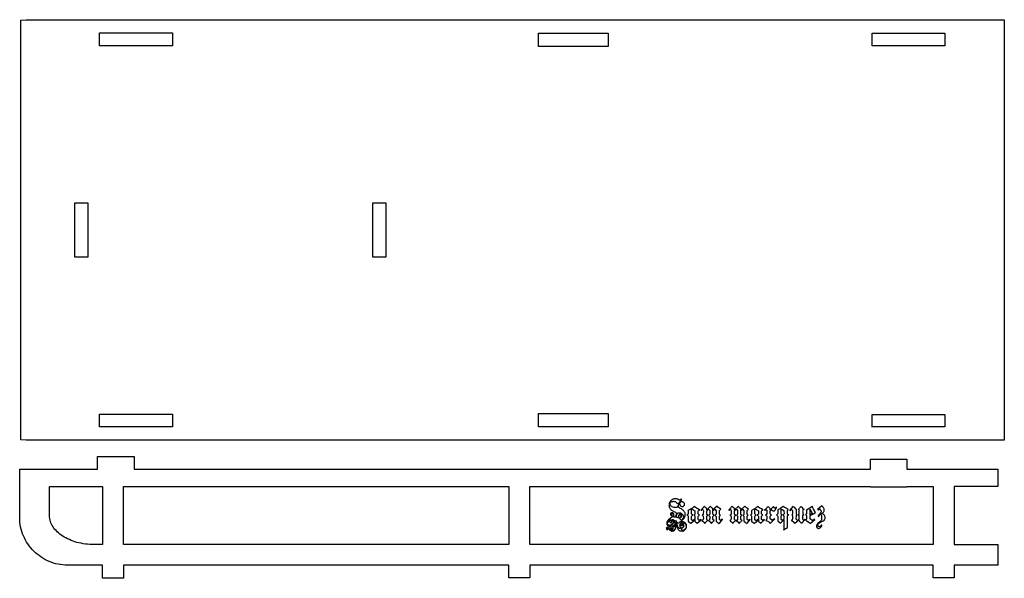
# Model space of a CAD drawing. Extents: x -379 to 694, y -192 to 425.
# Drawn here: x -328 to -69, y -3 to 144 of the extents above; entities that cross this region are included whole.
import ezdxf

# ---------------------------------------------------------------- set-up
doc = ezdxf.new("R2010")
doc.units = 0
doc.layers.add('AUTO_DEFINITIVO_DOMINGO__6', color=1, linetype='CONTINUOUS')

msp = doc.modelspace()

# ---------------------------------------------------------------- linework, layer by layer
at = {"layer": 'AUTO_DEFINITIVO_DOMINGO__6'}
for points in [[(-68.63, 144.22), (-68.63, 33.5), (-107.62, 33.5), (-107.62, 33.51), (-326.26, 33.51), (-327.63, 33.64), (-327.63, 144.09), (-326.26, 144.22)], [(-306.41, 137.36), (-306.88, 137.36), (-306.88, 140.68), (-306.88, 140.73), (-287.66, 140.73), (-287.66, 137.36), (-303.22, 137.36)], [(-191.27, 140.68), (-172.99, 140.68), (-172.99, 137.14), (-191.27, 137.14)], [(-103.4, 140.64), (-84.29, 140.64), (-84.29, 137.32), (-103.4, 137.32), (-103.4, 137.31), (-103.4, 140.68)], [(-313.45, 88.86), (-313.45, 88.87), (-313.45, 96.02), (-309.98, 96.02), (-309.98, 88.87), (-309.98, 88.86), (-309.98, 81.7), (-313.45, 81.7)], [(-234.92, 88.86), (-234.92, 88.87), (-234.92, 96.02), (-231.55, 96.02), (-231.55, 88.87), (-231.55, 88.86), (-231.55, 81.7), (-234.92, 81.7)], [(-303.22, 40.37), (-287.66, 40.37), (-287.66, 37), (-306.88, 37), (-306.88, 37.04), (-306.88, 40.37), (-306.41, 40.37)], [(-191.27, 40.58), (-172.99, 40.58), (-172.99, 37.04), (-191.27, 37.04)], [(-103.4, 36.95), (-103.4, 40.32), (-103.4, 40.32), (-84.29, 40.32), (-84.29, 37), (-103.4, 37)], [(-315.3, 25.88), (-307.41, 25.88), (-307.41, 29.23), (-297.8, 29.23), (-297.8, 25.88), (-295.95, 25.88), (-295.95, 25.88), (-199.12, 25.88), (-193.59, 25.88), (-103.9, 25.88), (-103.9, 28.54), (-94.3, 28.54), (-94.3, 25.88), (-87.37, 25.88), (-81.83, 25.88), (-70.31, 25.88), (-70.31, 21.37), (-81.83, 21.37), (-81.83, 6.03), (-79.26, 6.03), (-70.31, 6.03), (-70.31, 0.61), (-81.83, 0.61), (-81.83, -2.68), (-87.37, -2.68), (-87.37, 0.61), (-193.59, 0.61), (-193.59, -2.68), (-199.12, -2.68), (-199.12, 0.61), (-295.95, 0.61), (-300.57, 0.61), (-300.57, -2.84), (-306.11, -2.84), (-306.11, 0.61), (-315.3, 0.61), (-315.95, 0.63), (-316.59, 0.68), (-317.22, 0.76), (-317.84, 0.87), (-318.45, 1.01), (-319.05, 1.18), (-319.63, 1.38), (-320.21, 1.61), (-320.77, 1.86), (-321.31, 2.14), (-321.84, 2.45), (-322.35, 2.78), (-322.85, 3.13), (-323.33, 3.51), (-323.78, 3.9), (-324.22, 4.32), (-324.64, 4.76), (-325.04, 5.22), (-325.42, 5.7), (-325.77, 6.2), (-326.1, 6.71), (-326.41, 7.24), (-326.69, 7.78), (-326.94, 8.34), (-327.17, 8.91), (-327.37, 9.5), (-327.54, 10.1), (-327.68, 10.71), (-327.79, 11.33), (-327.87, 11.96), (-327.92, 12.6), (-327.94, 13.25), (-327.94, 13.25), (-327.94, 25.88)], [(-308.27, 6.03), (-308.87, 6.04), (-309.47, 6.07), (-310.06, 6.12), (-310.64, 6.18), (-311.21, 6.27), (-311.77, 6.37), (-312.32, 6.49), (-312.86, 6.63), (-313.38, 6.78), (-313.89, 6.95), (-314.38, 7.14), (-314.86, 7.34), (-315.32, 7.55), (-315.77, 7.78), (-316.2, 8.02), (-316.61, 8.27), (-317, 8.54), (-317.37, 8.81), (-317.73, 9.1), (-318.06, 9.4), (-318.36, 9.71), (-318.65, 10.03), (-318.91, 10.36), (-319.15, 10.7), (-319.36, 11.04), (-319.55, 11.4), (-319.71, 11.76), (-319.84, 12.13), (-319.94, 12.5), (-320.02, 12.88), (-320.07, 13.27), (-320.08, 13.66), (-320.08, 21.3), (-308.27, 21.3), (-307.41, 21.3), (-306.11, 21.3), (-306.11, 6.03)], [(-297.8, 21.3), (-293.86, 21.3), (-290.18, 21.3), (-290.18, 21.3), (-199.12, 21.3), (-199.12, 6.03), (-290.18, 6.03), (-300.57, 6.03), (-300.57, 21.3)], [(-103.9, 21.28), (-94.3, 21.28), (-94.3, 21.3), (-87.91, 21.3), (-87.91, 21.37), (-87.37, 21.37), (-87.37, 6.03), (-87.91, 6.03), (-91.07, 6.03), (-193.59, 6.03), (-193.59, 21.3), (-103.9, 21.3)], [(-152.33, 10.85), (-152.34, 11.08), (-152.37, 11.27), (-152.44, 11.43), (-152.52, 11.56), (-152.59, 11.63), (-152.7, 11.71), (-153.03, 11.9), (-153.38, 12.1), (-153.59, 12.24), (-153.45, 12.46), (-153.2, 12.72), (-153.07, 12.86), (-152.96, 12.98), (-152.82, 13.16), (-152.75, 13.31), (-152.69, 13.48), (-152.66, 13.65), (-152.65, 13.83), (-152.67, 14.16), (-152.71, 14.32), (-152.76, 14.46), (-152.82, 14.6), (-152.9, 14.74), (-153, 14.86), (-153.11, 14.98), (-153.26, 15.12), (-153.45, 15.26), (-153.68, 15.41), (-153.96, 15.57), (-154.16, 15.69), (-154.31, 15.8), (-154.39, 15.9), (-154.42, 16), (-154.4, 16.24), (-154.33, 16.46), (-154.22, 16.64), (-154.07, 16.79), (-154.05, 16.62), (-154, 16.46), (-153.94, 16.33), (-153.87, 16.23), (-153.78, 16.14), (-153.67, 16.09), (-153.55, 16.05), (-153.41, 16.04), (-153.3, 16.05), (-153.2, 16.09), (-153.1, 16.14), (-153.02, 16.22), (-152.95, 16.3), (-152.89, 16.4), (-152.85, 16.5), (-152.84, 16.61), (-152.85, 16.74), (-152.89, 16.87), (-152.96, 16.98), (-153.05, 17.09), (-153.17, 17.17), (-153.29, 17.23), (-153.42, 17.27), (-153.57, 17.28), (-153.77, 17.26), (-153.95, 17.18), (-154.11, 17.06), (-154.25, 16.89), (-154.37, 16.64), (-154.6, 16.15), (-154.69, 15.99), (-154.79, 15.86), (-154.9, 15.79), (-155.01, 15.76), (-155.3, 15.78), (-155.57, 15.83), (-155.83, 15.91), (-156.09, 16.02), (-156.23, 16.1), (-156.35, 16.19), (-156.45, 16.28), (-156.53, 16.39), (-156.6, 16.5), (-156.64, 16.62), (-156.67, 16.74), (-156.68, 16.87), (-156.66, 17.01), (-156.6, 17.12), (-156.5, 17.22), (-156.36, 17.31), (-156.23, 17.36), (-156.08, 17.4), (-155.94, 17.42), (-155.79, 17.43), (-155.64, 17.42), (-155.49, 17.39), (-155.35, 17.34), (-155.21, 17.26), (-155.06, 17.17), (-154.92, 17.05), (-154.78, 16.92), (-154.63, 16.76), (-154.38, 16.98), (-154.24, 17.13), (-154.09, 17.31), (-153.85, 17.6), (-153.59, 17.91), (-153.69, 18.03), (-153.75, 18.01), (-153.8, 17.97), (-153.91, 17.85), (-154.03, 17.73), (-154.08, 17.7), (-154.13, 17.68), (-154.25, 17.78), (-154.37, 17.87), (-154.51, 17.94), (-154.65, 18), (-154.96, 18.08), (-155.3, 18.11), (-155.46, 18.1), (-155.62, 18.08), (-155.77, 18.04), (-155.92, 17.98), (-156.06, 17.92), (-156.19, 17.83), (-156.32, 17.73), (-156.45, 17.62), (-156.57, 17.5), (-156.66, 17.37), (-156.75, 17.23), (-156.82, 17.09), (-156.87, 16.95), (-156.91, 16.8), (-156.93, 16.64), (-156.94, 16.48), (-156.93, 16.29), (-156.91, 16.11), (-156.87, 15.93), (-156.81, 15.77), (-156.74, 15.62), (-156.65, 15.48), (-156.54, 15.35), (-156.42, 15.22), (-156.28, 15.11), (-156.07, 14.99), (-155.48, 14.68), (-155.26, 14.56), (-155.1, 14.44), (-155, 14.31), (-154.98, 14.25), (-154.97, 14.19), (-154.99, 14.03), (-155.05, 13.83), (-155.28, 13.25), (-155.36, 13.25), (-155.64, 13.27), (-155.88, 13.32), (-155.78, 13.44), (-155.7, 13.57), (-155.66, 13.7), (-155.64, 13.84), (-155.65, 13.96), (-155.68, 14.07), (-155.72, 14.17), (-155.79, 14.26), (-155.86, 14.33), (-155.96, 14.39), (-156.06, 14.42), (-156.17, 14.43), (-156.25, 14.43), (-156.32, 14.4), (-156.45, 14.31), (-156.5, 14.25), (-156.54, 14.18), (-156.57, 14.1), (-156.57, 14.02), (-156.57, 13.97), (-156.54, 13.91), (-156.45, 13.79), (-156.4, 13.73), (-156.34, 13.69), (-156.29, 13.66), (-156.25, 13.65), (-156.19, 13.66), (-156.16, 13.67), (-156.27, 13.79), (-156.34, 13.9), (-156.39, 13.98), (-156.41, 14.05), (-156.39, 14.15), (-156.33, 14.21), (-156.24, 14.25), (-156.11, 14.26), (-155.97, 14.16), (-155.87, 14.06), (-155.81, 13.97), (-155.79, 13.88), (-155.82, 13.71), (-155.91, 13.54), (-156.05, 13.37), (-156.25, 13.2), (-156.59, 12.95), (-157.08, 12.59), (-157.28, 12.38), (-157.42, 12.16), (-157.5, 11.93), (-157.53, 11.69), (-157.52, 11.55), (-157.49, 11.41), (-157.45, 11.28), (-157.38, 11.16), (-157.29, 11.06), (-157.17, 10.98), (-157.05, 10.94), (-156.9, 10.92), (-156.74, 10.99), (-156.39, 11.14), (-156.39, 11.17), (-156.39, 11.2), (-156.41, 11.22), (-156.51, 11.19), (-156.68, 11.14), (-156.83, 11.1), (-156.95, 11.09), (-157.02, 11.11), (-157.11, 11.15), (-157.2, 11.23), (-157.29, 11.34), (-157.32, 11.55), (-157.34, 11.63), (-157.32, 11.71), (-157.29, 11.8), (-157.25, 11.89), (-157.19, 11.96), (-157.12, 12.03), (-157.04, 12.08), (-156.96, 12.12), (-156.88, 12.13), (-156.78, 12.11), (-156.7, 12.07), (-156.62, 11.99), (-156.56, 11.89), (-156.43, 11.66), (-156.18, 12.08), (-156.19, 12.16), (-156.24, 12.23), (-156.33, 12.28), (-156.45, 12.32), (-156.63, 12.34), (-156.88, 12.37), (-156.71, 12.45), (-156.61, 12.52), (-156.25, 12.52), (-155.78, 12.05), (-155.83, 11.9), (-155.96, 11.68), (-156.07, 11.53), (-156.24, 11.33), (-156.21, 11.26), (-156.12, 11.26), (-156.02, 11.4), (-155.87, 11.63), (-155.74, 11.82), (-155.59, 11.98), (-155.51, 11.89), (-155.44, 11.75), (-155.39, 11.59), (-155.38, 11.46), (-155.38, 11.38), (-155.39, 11.23), (-155.64, 11.05), (-155.79, 11.09), (-155.88, 10.99), (-155.85, 10.92), (-155.77, 10.84), (-155.67, 10.79), (-155.57, 10.77), (-155.47, 10.8), (-155.37, 10.89), (-155.29, 10.97), (-155.24, 11.01), (-155.21, 10.86), (-155.2, 10.76), (-155.21, 10.58), (-155.26, 10.4), (-155.33, 10.23), (-155.44, 10.07), (-155.57, 9.92), (-155.72, 9.8), (-155.88, 9.74), (-156.06, 9.72), (-156.27, 9.73), (-156.44, 9.77), (-156.55, 9.83), (-156.62, 9.92), (-156.58, 10.01), (-156.64, 10.19), (-156.62, 10.29), (-156.55, 10.39), (-156.46, 10.47), (-156.37, 10.5), (-156.24, 10.41), (-156.39, 10.15), (-156.34, 10.1), (-156.28, 10.09), (-156.08, 10.11), (-156, 10.15), (-155.93, 10.19), (-155.88, 10.24), (-155.85, 10.31), (-155.83, 10.39), (-155.82, 10.48), (-155.85, 10.57), (-155.93, 10.68), (-156.02, 10.78), (-156.1, 10.82), (-156.14, 10.8), (-156.33, 10.88), (-156.64, 10.81), (-156.76, 10.7), (-156.86, 10.59), (-156.94, 10.48), (-156.99, 10.37), (-157.06, 10.4), (-157.14, 10.46), (-157.25, 10.52), (-157.36, 10.54), (-157.45, 10.52), (-157.55, 10.47), (-157.63, 10.41), (-157.66, 10.36), (-157.63, 10.23), (-157.57, 10.11), (-157.49, 10.01), (-157.43, 9.97), (-157.37, 9.97), (-157.26, 9.99), (-157.26, 10.09), (-157.37, 10.16), (-157.41, 10.14), (-157.49, 10.27), (-157.37, 10.42), (-157.29, 10.4), (-157.21, 10.36), (-157.12, 10.3), (-157.04, 10.2), (-156.8, 9.94), (-156.68, 9.81), (-156.55, 9.71), (-156.41, 9.65), (-156.27, 9.61), (-156.12, 9.59), (-155.91, 9.62), (-155.71, 9.69), (-155.53, 9.82), (-155.38, 10), (-155.27, 10.19), (-155.19, 10.39), (-155.14, 10.61), (-155.12, 10.83), (-155.15, 11.17), (-155.18, 11.31), (-155.23, 11.44), (-155.19, 11.47), (-155.11, 11.34), (-155.02, 11.16), (-154.82, 10.66), (-154.72, 10.4), (-154.62, 10.19), (-154.53, 10.03), (-154.44, 9.92), (-154.26, 9.79), (-154.05, 9.69), (-153.8, 9.63), (-153.51, 9.61), (-153.26, 9.63), (-153.04, 9.7), (-152.84, 9.82), (-152.66, 9.98), (-152.52, 10.17), (-152.41, 10.38), (-152.35, 10.61)], [(-152.2, 13.83), (-152.09, 13.76), (-151.99, 13.67), (-151.92, 13.56), (-151.87, 13.43), (-151.87, 12.23), (-151.34, 11.78), (-151.15, 11.64), (-150.1, 12.56), (-150.1, 12.22), (-149.48, 11.64), (-148.51, 12.59), (-148.57, 12.66), (-148.96, 12.34), (-149.22, 12.6), (-149.22, 13.46), (-149.18, 13.58), (-149.11, 13.68), (-149.02, 13.76), (-148.9, 13.83), (-149, 13.87), (-149.08, 13.94), (-149.16, 14.02), (-149.22, 14.13), (-149.22, 14.87), (-149.19, 14.97), (-149.11, 15.06), (-149, 15.13), (-148.85, 15.19), (-148.91, 15.23), (-149.31, 15.41), (-149.72, 15.63), (-150.08, 15.91), (-150.29, 16.06), (-150.78, 15.66), (-151.01, 15.49), (-151.15, 15.41), (-151.26, 15.33), (-151.94, 14.99), (-151.9, 14.93), (-151.87, 14.86), (-151.87, 14.16), (-151.94, 14.04), (-152.02, 13.95), (-152.11, 13.88)], [(-147.9, 13.46), (-147.89, 12.87), (-147.91, 12.74), (-147.97, 12.6), (-148.09, 12.47), (-148.25, 12.34), (-148.03, 12.2), (-147.83, 12.03), (-147.65, 11.84), (-147.49, 11.61), (-147.46, 11.61), (-147.25, 11.9), (-147.05, 12.11), (-146.86, 12.26), (-146.69, 12.34), (-146.7, 12.36), (-146.83, 12.44), (-146.93, 12.54), (-146.99, 12.68), (-147.01, 12.85), (-147.01, 13.41), (-146.96, 13.53), (-146.89, 13.63), (-146.8, 13.71), (-146.69, 13.77), (-146.78, 13.81), (-146.86, 13.88), (-146.93, 13.96), (-147, 14.06), (-147, 14.94), (-146.73, 15.19), (-146.52, 15.37), (-146.21, 15.02), (-146.21, 14.06), (-146.27, 13.96), (-146.34, 13.88), (-146.43, 13.81), (-146.52, 13.77), (-146.41, 13.71), (-146.32, 13.63), (-146.25, 13.53), (-146.21, 13.41), (-146.21, 12.87), (-146.23, 12.66), (-146.26, 12.58), (-146.31, 12.51), (-146.4, 12.43), (-146.54, 12.34), (-146.26, 12.16), (-146.16, 12.08), (-146.08, 12), (-145.92, 11.78), (-145.77, 11.57), (-145.76, 11.57), (-145.52, 11.91), (-145.39, 12.07), (-145.24, 12.2), (-145.14, 12.27), (-144.97, 12.38), (-145.09, 12.44), (-145.19, 12.48), (-145.28, 12.56), (-145.33, 12.65), (-145.36, 12.75), (-145.37, 12.87), (-145.37, 13.43), (-145.32, 13.54), (-145.26, 13.63), (-145.17, 13.71), (-145.06, 13.77), (-145.16, 13.81), (-145.24, 13.87), (-145.31, 13.95), (-145.37, 14.05), (-145.37, 14.97), (-144.91, 15.33), (-144.53, 14.96), (-144.53, 14.05), (-144.6, 13.94), (-144.67, 13.86), (-144.76, 13.8), (-144.85, 13.75), (-144.74, 13.69), (-144.65, 13.61), (-144.58, 13.51), (-144.53, 13.4), (-144.53, 12.18), (-144.24, 11.97), (-144.03, 11.79), (-143.88, 11.65), (-143.81, 11.55), (-143.75, 11.61), (-143.58, 11.81), (-142.88, 12.65), (-142.97, 12.75), (-143.34, 12.34), (-143.68, 12.68), (-143.68, 13.42), (-143.64, 13.53), (-143.58, 13.62), (-143.5, 13.7), (-143.41, 13.75), (-143.49, 13.79), (-143.56, 13.85), (-143.62, 13.93), (-143.68, 14.03), (-143.68, 14.82), (-143.68, 14.9), (-143.67, 14.97), (-143.63, 15.05), (-143.58, 15.13), (-143.46, 15.26), (-143.38, 15.32), (-143.29, 15.36), (-143.32, 15.37), (-143.58, 15.52), (-143.83, 15.69), (-144.05, 15.9), (-144.27, 16.13), (-145.38, 15.2), (-145.38, 15.53), (-145.59, 15.66), (-145.75, 15.81), (-145.88, 15.97), (-145.97, 16.14), (-147.01, 15.18), (-147.02, 15.57), (-147.19, 15.68), (-147.34, 15.81), (-147.48, 15.97), (-147.6, 16.14), (-148.3, 15.39), (-148.53, 15.11), (-148.51, 15.07), (-148.44, 15.04), (-148.37, 15.14), (-148.29, 15.21), (-148.22, 15.25), (-148.14, 15.27), (-148.06, 15.25), (-147.99, 15.19), (-147.93, 15.09), (-147.89, 14.96), (-147.9, 14.04), (-147.96, 13.94), (-148.03, 13.87), (-148.11, 13.81), (-148.2, 13.77), (-148.1, 13.71), (-148.01, 13.64), (-147.95, 13.55)], [(-140.58, 13.46), (-140.57, 12.87), (-140.59, 12.74), (-140.65, 12.6), (-140.76, 12.47), (-140.92, 12.34), (-140.71, 12.2), (-140.51, 12.03), (-140.32, 11.84), (-140.16, 11.61), (-140.13, 11.61), (-139.92, 11.9), (-139.72, 12.11), (-139.54, 12.26), (-139.36, 12.34), (-139.37, 12.36), (-139.51, 12.44), (-139.6, 12.54), (-139.66, 12.68), (-139.68, 12.85), (-139.68, 13.41), (-139.63, 13.53), (-139.56, 13.63), (-139.47, 13.71), (-139.36, 13.77), (-139.46, 13.81), (-139.54, 13.88), (-139.61, 13.96), (-139.67, 14.06), (-139.67, 14.94), (-139.41, 15.19), (-139.19, 15.37), (-138.88, 15.02), (-138.88, 14.06), (-138.95, 13.96), (-139.02, 13.88), (-139.1, 13.81), (-139.19, 13.77), (-139.08, 13.71), (-138.99, 13.63), (-138.93, 13.53), (-138.88, 13.41), (-138.88, 12.87), (-138.91, 12.66), (-138.94, 12.58), (-138.98, 12.51), (-139.08, 12.43), (-139.21, 12.34), (-138.93, 12.16), (-138.83, 12.08), (-138.76, 12), (-138.6, 11.78), (-138.45, 11.57), (-138.43, 11.57), (-138.19, 11.91), (-138.06, 12.07), (-137.92, 12.2), (-137.81, 12.27), (-137.64, 12.38), (-137.77, 12.44), (-137.86, 12.48), (-137.95, 12.56), (-138.01, 12.65), (-138.04, 12.75), (-138.04, 12.87), (-138.04, 13.43), (-138, 13.54), (-137.93, 13.63), (-137.84, 13.71), (-137.74, 13.77), (-137.83, 13.81), (-137.91, 13.87), (-137.98, 13.95), (-138.04, 14.05), (-138.04, 14.97), (-137.59, 15.33), (-137.21, 14.96), (-137.21, 14.05), (-137.27, 13.94), (-137.35, 13.86), (-137.43, 13.8), (-137.53, 13.75), (-137.42, 13.69), (-137.33, 13.61), (-137.26, 13.51), (-137.21, 13.4), (-137.21, 12.18), (-136.92, 11.97), (-136.7, 11.79), (-136.56, 11.65), (-136.49, 11.55), (-136.43, 11.61), (-136.25, 11.81), (-135.56, 12.65), (-135.65, 12.75), (-136.01, 12.34), (-136.36, 12.68), (-136.36, 13.42), (-136.31, 13.53), (-136.25, 13.62), (-136.18, 13.7), (-136.08, 13.75), (-136.16, 13.79), (-136.24, 13.85), (-136.3, 13.93), (-136.36, 14.03), (-136.36, 14.82), (-136.36, 14.9), (-136.34, 14.97), (-136.31, 15.05), (-136.26, 15.13), (-136.13, 15.26), (-136.06, 15.32), (-135.97, 15.36), (-135.99, 15.37), (-136.26, 15.52), (-136.5, 15.69), (-136.73, 15.9), (-136.94, 16.13), (-138.06, 15.2), (-138.06, 15.53), (-138.26, 15.66), (-138.43, 15.81), (-138.55, 15.97), (-138.64, 16.14), (-139.68, 15.18), (-139.69, 15.57), (-139.86, 15.68), (-140.02, 15.81), (-140.16, 15.97), (-140.28, 16.14), (-140.97, 15.39), (-141.21, 15.11), (-141.19, 15.07), (-141.12, 15.04), (-141.04, 15.14), (-140.97, 15.21), (-140.89, 15.25), (-140.82, 15.27), (-140.74, 15.25), (-140.67, 15.19), (-140.61, 15.09), (-140.57, 14.96), (-140.58, 14.04), (-140.64, 13.94), (-140.71, 13.87), (-140.79, 13.81), (-140.88, 13.77), (-140.78, 13.71), (-140.69, 13.64), (-140.62, 13.55)], [(-135.51, 13.83), (-135.4, 13.76), (-135.3, 13.67), (-135.23, 13.56), (-135.19, 13.43), (-135.19, 12.23), (-134.65, 11.78), (-134.46, 11.64), (-133.41, 12.56), (-133.41, 12.22), (-132.79, 11.64), (-131.82, 12.59), (-131.88, 12.66), (-132.27, 12.34), (-132.54, 12.6), (-132.54, 13.46), (-132.49, 13.58), (-132.42, 13.68), (-132.33, 13.76), (-132.22, 13.83), (-132.31, 13.87), (-132.4, 13.94), (-132.47, 14.02), (-132.54, 14.13), (-132.54, 14.87), (-132.5, 14.97), (-132.42, 15.06), (-132.31, 15.13), (-132.16, 15.19), (-132.23, 15.23), (-132.62, 15.41), (-133.03, 15.63), (-133.4, 15.91), (-133.6, 16.06), (-134.1, 15.66), (-134.32, 15.49), (-134.46, 15.41), (-134.57, 15.33), (-135.25, 14.99), (-135.21, 14.93), (-135.18, 14.86), (-135.18, 14.16), (-135.25, 14.04), (-135.33, 13.95), (-135.42, 13.88)], [(-131.21, 14.09), (-131.26, 14), (-131.33, 13.93), (-131.42, 13.87), (-131.52, 13.83), (-131.41, 13.77), (-131.32, 13.7), (-131.25, 13.61), (-131.21, 13.51), (-131.21, 13.38), (-131.2, 13.18), (-131.19, 12.86), (-131.2, 12.77), (-131.22, 12.68), (-131.26, 12.6), (-131.32, 12.53), (-131.39, 12.49), (-131.48, 12.42), (-131.36, 12.38), (-131.15, 12.31), (-130.77, 12.08), (-130.51, 11.83), (-130.32, 11.62), (-129.7, 12.2), (-129.09, 12.78), (-129.15, 12.85), (-129.18, 12.87), (-129.44, 12.67), (-129.65, 12.52), (-129.76, 12.47), (-129.84, 12.49), (-129.95, 12.55), (-130.27, 12.81), (-130.27, 13.49), (-130.22, 13.6), (-130.15, 13.69), (-130.06, 13.77), (-129.96, 13.83), (-130.05, 13.87), (-130.13, 13.94), (-130.21, 14.02), (-130.27, 14.13), (-130.27, 14.87), (-129.93, 15.2), (-129.79, 15.06), (-129.67, 14.97), (-129.58, 14.91), (-129.49, 14.9), (-129.52, 14.9), (-129.49, 14.9), (-129.29, 14.91), (-129.19, 14.94), (-129.08, 15.02), (-128.98, 15.14), (-128.86, 15.29), (-128.77, 15.46), (-128.7, 15.61), (-128.67, 15.74), (-128.65, 15.86), (-128.73, 15.9), (-128.92, 15.69), (-128.98, 15.64), (-129.03, 15.62), (-129.1, 15.63), (-129.15, 15.66), (-129.21, 15.71), (-129.25, 15.78), (-129.39, 16.05), (-130.27, 15.12), (-130.27, 15.52), (-130.85, 16.08), (-131.83, 15.06), (-131.69, 14.98), (-131.52, 15.15), (-131.45, 15.2), (-131.4, 15.21), (-131.33, 15.21), (-131.27, 15.19), (-131.24, 15.15), (-131.21, 15.11), (-131.19, 14.99), (-131.19, 14.85), (-131.2, 14.34)], [(-128.3, 13.47), (-128.3, 12.31), (-127.61, 11.72), (-126.66, 12.53), (-126.67, 10.28), (-126.81, 9.93), (-125.73, 10.52), (-125.74, 12.92), (-125.74, 13.22), (-125.73, 13.45), (-125.69, 13.58), (-125.63, 13.68), (-125.54, 13.77), (-125.42, 13.83), (-125.53, 13.88), (-125.65, 13.98), (-125.72, 14.07), (-125.74, 14.15), (-125.74, 14.97), (-125.63, 15.16), (-125.48, 15.32), (-126.83, 16.07), (-127.58, 15.54), (-127.89, 15.35), (-128.29, 15.18), (-128.27, 14.13), (-128.34, 14.03), (-128.42, 13.94), (-128.51, 13.88), (-128.62, 13.83), (-128.5, 13.76), (-128.41, 13.68), (-128.34, 13.58)], [(-123.11, 12.41), (-122.63, 12.8), (-122.63, 13.63), (-122.68, 13.72), (-122.76, 13.78), (-122.94, 13.84), (-122.83, 13.9), (-122.74, 13.98), (-122.67, 14.08), (-122.63, 14.2), (-122.62, 14.84), (-122.64, 15.01), (-122.69, 15.15), (-122.79, 15.25), (-122.93, 15.33), (-122.94, 15.34), (-122.83, 15.39), (-122.7, 15.48), (-122.57, 15.6), (-122.42, 15.76), (-122.29, 15.94), (-122.17, 16.11), (-122.15, 16.11), (-121.98, 15.86), (-121.79, 15.65), (-121.59, 15.48), (-121.38, 15.35), (-121.47, 15.32), (-121.55, 15.28), (-121.62, 15.24), (-121.67, 15.17), (-121.71, 15.1), (-121.73, 15.02), (-121.74, 14.82), (-121.73, 14.6), (-121.73, 14.15), (-121.68, 14.05), (-121.62, 13.97), (-121.54, 13.9), (-121.43, 13.84), (-121.63, 13.75), (-121.69, 13.71), (-121.74, 13.65), (-121.74, 12.79), (-121.69, 12.65), (-121.64, 12.55), (-121.57, 12.49), (-121.49, 12.47), (-121.41, 12.49), (-121.34, 12.53), (-121.26, 12.61), (-121.19, 12.71), (-121.13, 12.67), (-121.11, 12.63), (-121.34, 12.35), (-122.03, 11.61), (-122.15, 11.78), (-122.29, 11.93), (-122.44, 12.06), (-122.61, 12.17), (-122.62, 12.55), (-123.76, 11.61), (-123.97, 11.85), (-124.2, 12.05), (-124.44, 12.22), (-124.71, 12.37), (-124.73, 12.39), (-124.65, 12.42), (-124.57, 12.47), (-124.44, 12.62), (-124.39, 12.69), (-124.36, 12.77), (-124.34, 12.84), (-124.34, 12.92), (-124.35, 13.66), (-124.39, 13.72), (-124.45, 13.78), (-124.62, 13.86), (-124.52, 13.91), (-124.45, 13.98), (-124.39, 14.07), (-124.34, 14.18), (-124.34, 14.96), (-124.64, 15.29), (-125.05, 14.94), (-125.15, 15.04), (-124.17, 16.13), (-124.07, 15.95), (-123.91, 15.76), (-123.72, 15.57), (-123.48, 15.37), (-123.49, 14.21), (-123.45, 14.1), (-123.38, 14), (-123.29, 13.92), (-123.18, 13.86), (-123.29, 13.81), (-123.38, 13.76), (-123.45, 13.7), (-123.49, 13.64), (-123.5, 12.79)], [(-121.02, 13.92), (-120.88, 13.85), (-120.78, 13.77), (-120.72, 13.67), (-120.7, 13.57), (-120.7, 12.78), (-120.95, 12.46), (-120.63, 12.28), (-120.33, 12.07), (-120.05, 11.84), (-119.79, 11.59), (-118.55, 12.63), (-118.65, 12.73), (-119.18, 12.3), (-119.77, 12.82), (-119.77, 13.66), (-118.92, 14.15), (-118.35, 14.52), (-118.64, 14.93), (-118.88, 15.33), (-119.07, 15.73), (-119.22, 16.12), (-119.54, 15.85), (-119.89, 15.6), (-120.28, 15.35), (-120.7, 15.12), (-120.7, 14.21), (-120.76, 14.11), (-120.84, 14.03), (-120.92, 13.96)], [(-117.77, 11.14), (-117.76, 11.22), (-117.74, 11.31), (-117.65, 11.47), (-117.49, 11.62), (-117.27, 11.77), (-116.33, 12.28), (-116.11, 12.47), (-116.02, 12.57), (-115.95, 12.68), (-115.89, 12.79), (-115.85, 12.91), (-115.83, 13.03), (-115.82, 13.16), (-115.84, 13.36), (-115.88, 13.55), (-115.97, 13.71), (-116.08, 13.86), (-116.21, 13.98), (-116.37, 14.07), (-116.55, 14.12), (-116.74, 14.14), (-116.74, 14.17), (-116.58, 14.26), (-116.44, 14.37), (-116.32, 14.47), (-116.22, 14.59), (-116.14, 14.71), (-116.09, 14.84), (-116.05, 14.97), (-116.04, 15.11), (-116.06, 15.26), (-116.1, 15.41), (-116.16, 15.56), (-116.26, 15.71), (-116.38, 15.87), (-116.66, 16.22), (-117.33, 15.68), (-117.82, 15.27), (-117.68, 15.15), (-117.31, 15.43), (-117.12, 15.22), (-116.98, 15.04), (-116.9, 14.89), (-116.87, 14.77), (-116.89, 14.61), (-116.97, 14.45), (-117.1, 14.28), (-117.28, 14.09), (-117.45, 13.9), (-117.57, 13.74), (-117.65, 13.58), (-117.67, 13.45), (-117.54, 13.41), (-117.43, 13.65), (-117.31, 13.82), (-117.19, 13.92), (-117.13, 13.95), (-117.06, 13.96), (-116.95, 13.93), (-116.87, 13.86), (-116.8, 13.74), (-116.76, 13.57), (-116.75, 13.42), (-116.75, 13.22), (-116.79, 12.66), (-116.82, 12.52), (-116.9, 12.38), (-117.02, 12.22), (-117.18, 12.06), (-117.76, 11.58), (-117.9, 11.41), (-117.99, 11.22), (-118.05, 11.02), (-118.07, 10.82), (-118.06, 10.71), (-118.03, 10.61), (-117.99, 10.52), (-117.92, 10.44), (-117.84, 10.38), (-117.76, 10.34), (-117.66, 10.31), (-117.55, 10.3), (-117.42, 10.32), (-117.28, 10.37), (-117.14, 10.45), (-117, 10.57), (-116.88, 10.7), (-116.79, 10.84), (-116.73, 10.97), (-116.72, 11.11), (-116.86, 11.14), (-116.95, 10.97), (-117.06, 10.84), (-117.19, 10.76), (-117.33, 10.74), (-117.49, 10.76), (-117.57, 10.8), (-117.64, 10.85), (-117.7, 10.91), (-117.74, 10.98), (-117.76, 11.05)], [(-153.13, 13.46), (-153.16, 13.29), (-153.23, 13.05), (-153.33, 12.84), (-153.43, 12.71), (-153.44, 12.65), (-153.48, 12.59), (-153.53, 12.54), (-153.6, 12.49), (-153.6, 12.48), (-153.64, 12.48), (-153.73, 12.51), (-153.83, 12.57), (-153.94, 12.68), (-154.07, 12.83), (-154.29, 13.14), (-154.34, 13.26), (-154.36, 13.34), (-154.33, 13.49), (-154.31, 13.61), (-154.22, 13.71), (-154.13, 13.78), (-154.04, 13.83), (-153.97, 13.84), (-153.84, 13.82), (-153.76, 13.77), (-153.7, 13.69), (-153.68, 13.57), (-153.7, 13.5), (-153.76, 13.43), (-153.85, 13.36), (-153.98, 13.27), (-153.97, 13.22), (-153.91, 13.2), (-153.85, 13.21), (-153.79, 13.25), (-153.73, 13.29), (-153.67, 13.34), (-153.59, 13.47), (-153.57, 13.53), (-153.56, 13.58), (-153.57, 13.67), (-153.59, 13.74), (-153.63, 13.81), (-153.69, 13.87), (-153.84, 13.94), (-154.01, 13.96), (-154.1, 13.95), (-154.18, 13.92), (-154.26, 13.86), (-154.33, 13.78), (-154.4, 13.69), (-154.44, 13.6), (-154.47, 13.51), (-154.48, 13.42), (-154.47, 13.34), (-154.45, 13.22), (-154.4, 13.06), (-154.5, 13.07), (-154.64, 13.11), (-155.01, 13.27), (-155.01, 13.34), (-154.97, 13.5), (-154.86, 13.86), (-154.74, 14.2), (-154.67, 14.34), (-154.51, 14.41), (-154.34, 14.43), (-154.14, 14.42), (-153.94, 14.36), (-153.74, 14.27), (-153.55, 14.15), (-153.37, 13.99), (-153.24, 13.82), (-153.16, 13.65)], [(-150.1, 14.9), (-150.1, 14.13), (-150.17, 14.02), (-150.24, 13.94), (-150.33, 13.87), (-150.42, 13.83), (-150.31, 13.76), (-150.21, 13.68), (-150.15, 13.58), (-150.1, 13.47), (-150.1, 12.73), (-150.65, 12.28), (-150.98, 12.56), (-150.98, 13.45), (-150.93, 13.57), (-150.87, 13.68), (-150.77, 13.76), (-150.66, 13.83), (-150.75, 13.87), (-150.84, 13.94), (-150.91, 14.03), (-150.98, 14.14), (-150.98, 15.31), (-150.92, 15.35), (-150.7, 15.24)], [(-133.41, 14.9), (-133.41, 14.13), (-133.48, 14.02), (-133.55, 13.94), (-133.64, 13.87), (-133.73, 13.83), (-133.62, 13.76), (-133.53, 13.68), (-133.46, 13.58), (-133.41, 13.47), (-133.41, 12.73), (-133.96, 12.28), (-134.29, 12.56), (-134.29, 13.45), (-134.25, 13.57), (-134.18, 13.68), (-134.09, 13.76), (-133.97, 13.83), (-134.07, 13.87), (-134.15, 13.94), (-134.23, 14.03), (-134.29, 14.14), (-134.29, 15.31), (-134.23, 15.35), (-134.01, 15.24)], [(-127.1, 13.83), (-127.2, 13.88), (-127.28, 13.94), (-127.36, 14.04), (-127.43, 14.15), (-127.43, 15.33), (-127.36, 15.36), (-127.16, 15.26), (-126.67, 14.97), (-126.65, 14.12), (-126.68, 14.05), (-126.75, 13.96), (-126.85, 13.88), (-126.96, 13.83), (-126.85, 13.77), (-126.77, 13.7), (-126.7, 13.62), (-126.66, 13.52), (-126.67, 12.74), (-126.97, 12.51), (-127.1, 12.43), (-127.14, 12.45), (-127.21, 12.5), (-127.41, 12.72), (-127.41, 13.13), (-127.42, 13.47), (-127.37, 13.58), (-127.31, 13.68), (-127.21, 13.76)], [(-119.2, 14.25), (-119.78, 13.88), (-119.78, 15.36)], [(-155.61, 12.4), (-155.65, 12.4), (-155.71, 12.38), (-155.79, 12.4), (-155.93, 12.49), (-156.06, 12.59), (-156.11, 12.65), (-156.03, 12.65), (-155.88, 12.64), (-155.76, 12.59), (-155.67, 12.51)], [(-152.43, 10.83), (-152.45, 10.62), (-152.52, 10.43), (-152.63, 10.25), (-152.78, 10.08), (-152.96, 9.94), (-153.15, 9.83), (-153.36, 9.77), (-153.57, 9.74), (-153.62, 9.83), (-153.55, 9.93), (-153.53, 10.06), (-153.54, 10.15), (-153.56, 10.23), (-153.66, 10.39), (-153.72, 10.33), (-153.79, 10.23), (-154.01, 10.25), (-154.2, 10.31), (-154.36, 10.42), (-154.49, 10.57), (-154.63, 10.85), (-154.81, 11.33), (-154.9, 11.4), (-154.94, 11.46), (-154.94, 11.54), (-154.95, 11.61), (-154.98, 11.65), (-155.02, 11.66), (-155.1, 11.64), (-155.4, 12.01), (-155.48, 12.14), (-155.52, 12.24), (-155.45, 12.4), (-155.39, 12.4), (-155.18, 12.25), (-154.97, 12.06), (-154.77, 11.84), (-154.56, 11.6), (-154.18, 11.95), (-154.07, 12.04), (-153.95, 12.1), (-153.83, 12.13), (-153.71, 12.15), (-153.47, 11.95), (-153.68, 11.78), (-153.91, 11.61), (-154, 11.51), (-154.07, 11.4), (-154.11, 11.28), (-154.13, 11.14), (-154.12, 11), (-154.1, 10.89), (-154.07, 10.8), (-154.02, 10.73), (-153.93, 10.65), (-153.68, 10.46), (-153.52, 10.47), (-153.38, 10.5), (-153.26, 10.54), (-153.16, 10.59), (-153.08, 10.67), (-153.03, 10.76), (-152.99, 10.86), (-152.98, 10.99), (-153.01, 11.16), (-153.04, 11.23), (-153.09, 11.29), (-153.19, 11.35), (-153.37, 11.43), (-153.49, 11.36), (-153.4, 11.21), (-153.36, 11.11), (-153.38, 11.05), (-153.42, 11), (-153.49, 10.98), (-153.59, 10.97), (-153.65, 10.99), (-153.71, 11.05), (-153.75, 11.13), (-153.76, 11.21), (-153.73, 11.33), (-153.64, 11.51), (-153.51, 11.66), (-153.46, 11.69), (-153.41, 11.7), (-153.36, 11.69), (-153.27, 11.69), (-153.23, 11.74), (-153.15, 11.75), (-152.99, 11.73), (-152.85, 11.67), (-152.73, 11.58), (-152.62, 11.45), (-152.54, 11.31), (-152.48, 11.16), (-152.44, 11)]]:
    msp.add_lwpolyline(points, close=True, dxfattribs=at)

doc.saveas('drawing.dxf')
